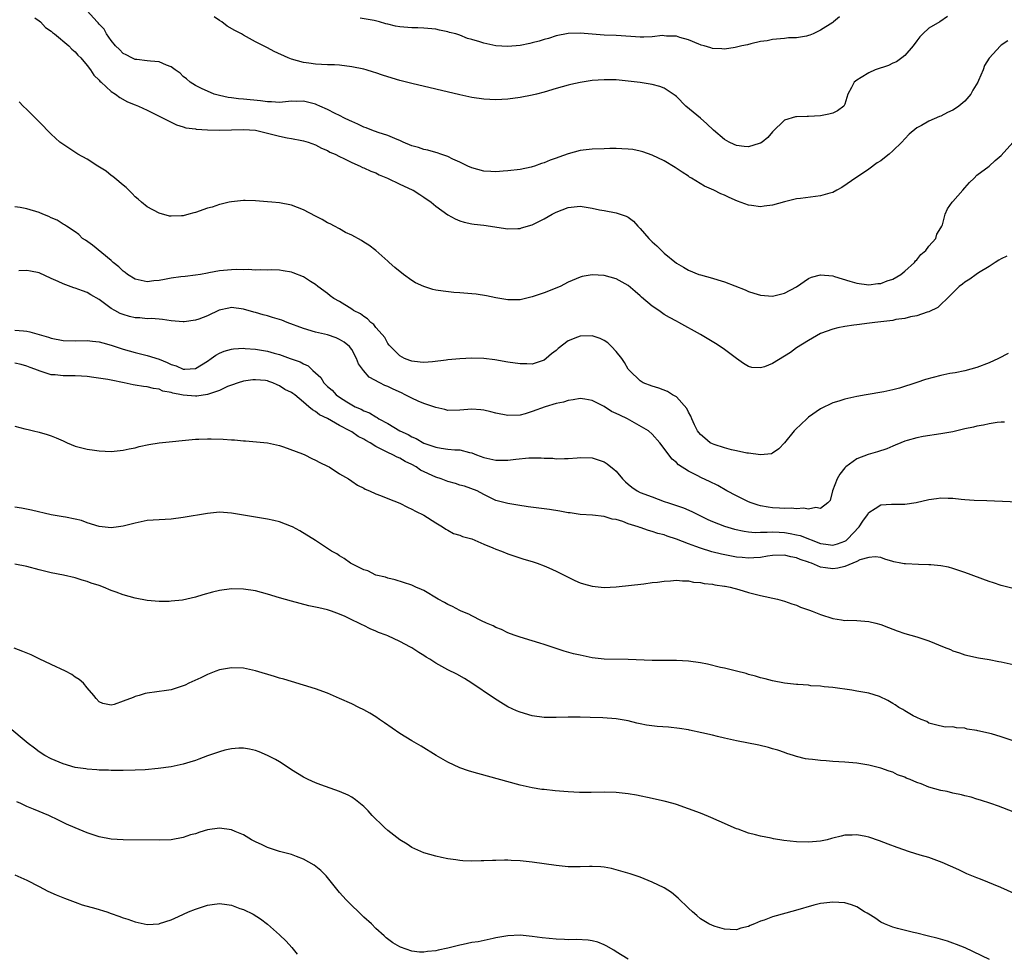
# Model space of a CAD drawing. Units: inches. Extents: x 2604000 to 2607000, y 1491000 to 1494000.
# Drawn here: x 2606324 to 2606488, y 1491310 to 1491465 of the extents above; entities that cross this region are included whole.
import ezdxf

# ---------------------------------------------------------------- set-up
doc = ezdxf.new("R2010")
doc.units = ezdxf.units.IN
doc.header["$MEASUREMENT"] = 0
doc.layers.add('LD26041491_10ft', color=101, linetype='Continuous')

msp = doc.modelspace()

# ---------------------------------------------------------------- linework, layer by layer
at = {"layer": 'LD26041491_10ft'}
for points, elevation in [([(2606488.13, 1491461.87), (2606487, 1491461.1), (2606486.89, 1491461), (2606485.03, 1491458.97), (2606484.25, 1491457.75), (2606484.01, 1491457), (2606483.25, 1491455.25), (2606483.12, 1491455), (2606482.33, 1491453.67), (2606481.99, 1491453), (2606481, 1491451.83), (2606479.99, 1491451), (2606479.41, 1491450.59), (2606479, 1491450.32), (2606478.07, 1491449.93), (2606477, 1491449.34), (2606476.74, 1491449.26), (2606475, 1491448.48), (2606473.79, 1491447.79), (2606473, 1491447.39), (2606471.7, 1491446.3), (2606471, 1491445.57), (2606470.5, 1491445), (2606469, 1491443.53), (2606468.39, 1491443), (2606467.6, 1491442.4), (2606467, 1491441.9), (2606466.42, 1491441.58), (2606465, 1491440.51), (2606463.46, 1491439.46), (2606463, 1491439.16), (2606460.54, 1491437.46), (2606459.7, 1491437), (2606459, 1491436.65), (2606458.53, 1491436.53), (2606457, 1491436.07), (2606453.63, 1491435.63), (2606453, 1491435.56), (2606451, 1491435.08), (2606449, 1491434.52), (2606447.63, 1491434.37), (2606447, 1491434.25), (2606445.52, 1491434.48), (2606445, 1491434.5), (2606443.19, 1491435.19), (2606441.79, 1491435.79), (2606441, 1491436.17), (2606440.42, 1491436.42), (2606439.23, 1491437), (2606437.66, 1491437.66), (2606435.52, 1491439), (2606435.18, 1491439.18), (2606435, 1491439.32), (2606433.98, 1491439.98), (2606432.79, 1491440.79), (2606431, 1491441.87), (2606429, 1491442.85), (2606427.4, 1491443.4), (2606427, 1491443.52), (2606425.75, 1491443.75), (2606425, 1491443.85), (2606423.91, 1491443.91), (2606423, 1491443.93), (2606421.93, 1491443.93), (2606421, 1491443.91), (2606419, 1491443.83), (2606417, 1491443.59), (2606415, 1491443.08), (2606413.48, 1491442.52), (2606413, 1491442.36), (2606412.02, 1491441.98), (2606411, 1491441.55), (2606410.57, 1491441.43), (2606409.41, 1491441), (2606409, 1491440.87), (2606408.83, 1491440.83), (2606407, 1491440.47), (2606405, 1491440.22), (2606404.17, 1491440.17), (2606403, 1491440.06), (2606402.12, 1491440.12), (2606401, 1491440.16), (2606399, 1491440.7), (2606398.34, 1491441), (2606397, 1491441.67), (2606395.82, 1491442.18), (2606395, 1491442.59), (2606393.82, 1491443), (2606393.23, 1491443.23), (2606393, 1491443.28), (2606391.67, 1491443.67), (2606391, 1491443.8), (2606390.1, 1491444.09), (2606389, 1491444.4), (2606387.59, 1491445), (2606387, 1491445.27), (2606386.57, 1491445.43), (2606385, 1491446.11), (2606383.38, 1491446.62), (2606382.34, 1491447), (2606381.39, 1491447.39), (2606381, 1491447.51), (2606380.01, 1491448.01), (2606379, 1491448.41), (2606378.62, 1491448.62), (2606377.8, 1491449), (2606377, 1491449.41), (2606376.24, 1491449.76), (2606375, 1491450.41), (2606373.68, 1491451), (2606373.23, 1491451.23), (2606373, 1491451.3), (2606371, 1491451.81), (2606369.78, 1491451.78), (2606369, 1491451.79), (2606367, 1491451.6), (2606365.69, 1491451.69), (2606365, 1491451.7), (2606363.86, 1491451.86), (2606361, 1491452.13), (2606360.19, 1491452.19), (2606359, 1491452.35), (2606358.44, 1491452.44), (2606357, 1491452.75), (2606356.13, 1491453), (2606355, 1491453.47), (2606354.12, 1491453.88), (2606353, 1491454.44), (2606352.12, 1491455), (2606351.55, 1491455.55), (2606351, 1491455.94), (2606350.46, 1491456.46), (2606349.65, 1491457), (2606349, 1491457.51), (2606348.21, 1491457.79), (2606347, 1491458.33), (2606345.55, 1491458.45), (2606345, 1491458.53), (2606343.28, 1491458.72), (2606343, 1491458.76), (2606342.42, 1491459), (2606341.51, 1491459.51), (2606341, 1491459.76), (2606340.4, 1491460.4), (2606339.74, 1491461), (2606339, 1491461.92), (2606338.23, 1491463), (2606337.81, 1491463.81), (2606337, 1491464.64), (2606336.85, 1491464.85), (2606336.68, 1491465), (2606335, 1491466.81)], 9560), ([(2606326.32, 1491465.68), (2606327, 1491465.18), (2606327.24, 1491465), (2606328.09, 1491464.09), (2606329, 1491463.48), (2606329.24, 1491463.24), (2606329.57, 1491463), (2606331.95, 1491461), (2606332.44, 1491460.44), (2606333, 1491460.03), (2606333.46, 1491459.46), (2606333.93, 1491459), (2606335, 1491457.73), (2606335.58, 1491457), (2606336.11, 1491456.11), (2606337, 1491455.33), (2606337.14, 1491455.14), (2606337.33, 1491455), (2606339, 1491453.44), (2606339.72, 1491453), (2606340.43, 1491452.43), (2606341.73, 1491451.73), (2606343, 1491451.2), (2606343.54, 1491451), (2606345, 1491450.3), (2606347, 1491449.3), (2606347.64, 1491449), (2606348.52, 1491448.52), (2606349.87, 1491447.87), (2606351, 1491447.57), (2606351.4, 1491447.4), (2606353, 1491447.21), (2606353.15, 1491447.15), (2606355.02, 1491447.02), (2606357, 1491446.97), (2606361, 1491447.1), (2606363, 1491446.97), (2606367, 1491445.99), (2606368.27, 1491445.73), (2606369, 1491445.62), (2606370.72, 1491445.28), (2606371, 1491445.24), (2606371.78, 1491445), (2606373, 1491444.53), (2606373.97, 1491443.97), (2606375, 1491443.59), (2606375.35, 1491443.35), (2606376.23, 1491443), (2606377, 1491442.61), (2606377.7, 1491442.3), (2606379, 1491441.6), (2606380.43, 1491441), (2606380.81, 1491440.81), (2606381, 1491440.75), (2606382.17, 1491440.17), (2606383, 1491439.87), (2606383.57, 1491439.57), (2606384.96, 1491439), (2606387, 1491438.02), (2606389.07, 1491437.07), (2606389.2, 1491437), (2606390.31, 1491436.31), (2606391, 1491435.86), (2606392.23, 1491435), (2606393, 1491434.34), (2606395, 1491432.92), (2606396.23, 1491432.23), (2606397, 1491431.91), (2606397.7, 1491431.7), (2606399, 1491431.44), (2606399.38, 1491431.38), (2606401, 1491431.18), (2606405, 1491430.59), (2606406.62, 1491430.62), (2606407, 1491430.64), (2606407.27, 1491430.74), (2606409, 1491431.25), (2606411, 1491432.25), (2606412.33, 1491433), (2606413, 1491433.36), (2606415, 1491434.15), (2606417, 1491434.33), (2606419, 1491434), (2606420.23, 1491433.77), (2606421, 1491433.61), (2606423, 1491433.27), (2606424.68, 1491432.68), (2606425, 1491432.52), (2606425.87, 1491431.87), (2606426.62, 1491431), (2606427, 1491430.63), (2606428.42, 1491429), (2606428.7, 1491428.7), (2606429, 1491428.41), (2606429.78, 1491427.78), (2606431, 1491426.56), (2606433, 1491424.88), (2606434.19, 1491424.19), (2606435, 1491423.69), (2606436.74, 1491423), (2606437, 1491422.92), (2606439, 1491422.39), (2606439.91, 1491422.09), (2606441, 1491421.76), (2606444.42, 1491420.42), (2606445, 1491420.16), (2606445.9, 1491419.9), (2606447, 1491419.54), (2606449, 1491419.4), (2606451, 1491419.91), (2606453, 1491420.96), (2606455, 1491422.34), (2606455.45, 1491422.55), (2606457, 1491422.96), (2606459, 1491422.75), (2606459.33, 1491422.67), (2606461.87, 1491421.87), (2606463, 1491421.55), (2606465, 1491421.27), (2606466.53, 1491421.47), (2606467, 1491421.51), (2606468.09, 1491421.91), (2606469, 1491422.22), (2606470.32, 1491423), (2606471, 1491423.53), (2606472.61, 1491425), (2606472.76, 1491425.24), (2606473, 1491425.45), (2606473.68, 1491426.32), (2606474.52, 1491427), (2606475, 1491427.69), (2606476.15, 1491429), (2606476.33, 1491429.67), (2606477, 1491430.73), (2606477.16, 1491431), (2606477.27, 1491431.27), (2606477.7, 1491433), (2606478.08, 1491433.92), (2606478.85, 1491435), (2606479, 1491435.15), (2606480.63, 1491437), (2606481, 1491437.38), (2606481.73, 1491438.27), (2606482.51, 1491439), (2606483, 1491439.48), (2606485, 1491441.01), (2606486.03, 1491441.97), (2606487, 1491442.77), (2606489.97, 1491446.03)], 9550), ([(2606478.08, 1491465.92), (2606476.83, 1491465), (2606475, 1491463.94), (2606473.98, 1491463), (2606473.5, 1491462.5), (2606473, 1491461.86), (2606472.4, 1491461), (2606471, 1491459.43), (2606470.48, 1491459), (2606469.63, 1491458.36), (2606469, 1491458.11), (2606468.26, 1491457.74), (2606466.08, 1491457), (2606465, 1491456.5), (2606463.74, 1491455.74), (2606463, 1491455.32), (2606462.55, 1491455), (2606462.11, 1491454.11), (2606461.51, 1491453), (2606461, 1491451.32), (2606460.86, 1491451), (2606459.81, 1491450.19), (2606459, 1491449.84), (2606458.37, 1491449.63), (2606457, 1491449.37), (2606455, 1491449.26), (2606454.73, 1491449.27), (2606453, 1491449.22), (2606452.8, 1491449.2), (2606451, 1491448.67), (2606449, 1491446.74), (2606448.23, 1491445.77), (2606447.29, 1491445), (2606447, 1491444.81), (2606446.77, 1491444.77), (2606445, 1491444.21), (2606444.3, 1491444.3), (2606443, 1491444.43), (2606442.59, 1491444.59), (2606441.79, 1491445), (2606441, 1491445.45), (2606439.18, 1491447), (2606438.06, 1491448.06), (2606437, 1491449.01), (2606434.55, 1491451), (2606433, 1491452.6), (2606432.78, 1491452.78), (2606431, 1491453.99), (2606430.24, 1491454.24), (2606429, 1491454.58), (2606427, 1491454.9), (2606425, 1491455.16), (2606423, 1491455.35), (2606421, 1491455.38), (2606419, 1491455.23), (2606417, 1491454.9), (2606415.44, 1491454.56), (2606415, 1491454.45), (2606413, 1491453.9), (2606411, 1491453.32), (2606409.76, 1491453), (2606409, 1491452.81), (2606407, 1491452.42), (2606405, 1491452.15), (2606403, 1491452.04), (2606401, 1491452.14), (2606399, 1491452.44), (2606397, 1491452.86), (2606393, 1491453.82), (2606389, 1491454.73), (2606387, 1491455.24), (2606385, 1491455.85), (2606384.15, 1491456.15), (2606383, 1491456.5), (2606382.63, 1491456.63), (2606381.41, 1491457), (2606381, 1491457.11), (2606379, 1491457.53), (2606377, 1491457.79), (2606376.16, 1491457.84), (2606375, 1491457.88), (2606373, 1491457.96), (2606371.89, 1491458.11), (2606371, 1491458.25), (2606369, 1491458.79), (2606368.45, 1491459), (2606366.09, 1491460.09), (2606365, 1491460.66), (2606364.77, 1491460.77), (2606364.35, 1491461), (2606363, 1491461.67), (2606361, 1491462.79), (2606360.68, 1491463), (2606359.57, 1491463.57), (2606358.29, 1491464.28), (2606357.41, 1491465), (2606357, 1491465.24), (2606356.14, 1491465.86)], 9570), ([(2606460.16, 1491465.84), (2606459.16, 1491465), (2606459, 1491464.88), (2606457, 1491463.61), (2606455.73, 1491463), (2606455.19, 1491462.81), (2606455, 1491462.73), (2606454.62, 1491462.62), (2606453, 1491462.37), (2606451.63, 1491462.37), (2606451, 1491462.24), (2606449, 1491462.09), (2606448.13, 1491461.87), (2606447, 1491461.73), (2606445.37, 1491461.37), (2606444.81, 1491461.19), (2606443.91, 1491461), (2606443, 1491460.78), (2606442.76, 1491460.76), (2606441, 1491460.44), (2606440.54, 1491460.54), (2606439, 1491460.56), (2606438.71, 1491460.71), (2606437.61, 1491461), (2606437.15, 1491461.15), (2606437, 1491461.17), (2606436.73, 1491461.27), (2606435, 1491462.03), (2606433.58, 1491462.42), (2606433, 1491462.64), (2606431.37, 1491462.63), (2606431, 1491462.7), (2606430.72, 1491462.72), (2606429, 1491462.51), (2606427.57, 1491462.43), (2606427, 1491462.45), (2606425.45, 1491462.55), (2606423, 1491462.72), (2606421, 1491462.81), (2606417, 1491463.14), (2606415, 1491463.09), (2606413, 1491462.69), (2606411.74, 1491462.26), (2606411, 1491462.08), (2606410.2, 1491461.8), (2606409, 1491461.5), (2606408.61, 1491461.39), (2606407, 1491461.09), (2606405, 1491460.9), (2606403, 1491461.02), (2606401, 1491461.44), (2606400.31, 1491461.69), (2606399, 1491462.07), (2606398.24, 1491462.24), (2606397, 1491462.79), (2606396.34, 1491463), (2606395.26, 1491463.26), (2606395, 1491463.37), (2606393.6, 1491463.6), (2606393, 1491463.78), (2606391, 1491463.95), (2606390, 1491464), (2606389, 1491463.99), (2606387, 1491464.17), (2606386.27, 1491464.27), (2606385, 1491464.62), (2606384.66, 1491464.66), (2606383.65, 1491465), (2606382.75, 1491465.25), (2606380.39, 1491465.61)], 9580), ([(2606487.95, 1491426.05), (2606487, 1491425.59), (2606486.65, 1491425.35), (2606486, 1491425), (2606485, 1491424.34), (2606483.26, 1491423.26), (2606482.87, 1491423), (2606481.79, 1491422.21), (2606481, 1491421.71), (2606480.61, 1491421.39), (2606480.06, 1491421), (2606478.04, 1491419), (2606477, 1491417.99), (2606476.48, 1491417.52), (2606475, 1491416.78), (2606474.71, 1491416.71), (2606473, 1491416.12), (2606471.96, 1491415.96), (2606471, 1491415.67), (2606469.48, 1491415.48), (2606469, 1491415.36), (2606465.99, 1491415), (2606465.13, 1491414.87), (2606463, 1491414.61), (2606462.54, 1491414.54), (2606461, 1491414.36), (2606459.86, 1491414.14), (2606459, 1491413.92), (2606457, 1491413.15), (2606455, 1491412.04), (2606453, 1491410.79), (2606451.97, 1491410.03), (2606451, 1491409.38), (2606449, 1491408.16), (2606447.65, 1491407.65), (2606447, 1491407.47), (2606445.54, 1491407.54), (2606445, 1491407.69), (2606444.18, 1491408.18), (2606443, 1491409.01), (2606441, 1491410.5), (2606440.3, 1491411), (2606439.5, 1491411.5), (2606437, 1491413), (2606433.43, 1491415), (2606433, 1491415.22), (2606431.85, 1491415.85), (2606431, 1491416.35), (2606430.06, 1491417), (2606429, 1491417.7), (2606427.21, 1491419.21), (2606427, 1491419.42), (2606426.16, 1491420.16), (2606425, 1491421.16), (2606423, 1491422.29), (2606421, 1491422.84), (2606419, 1491422.94), (2606417.36, 1491422.64), (2606417, 1491422.55), (2606415, 1491421.69), (2606413.69, 1491421), (2606411, 1491419.94), (2606409, 1491419.25), (2606407, 1491418.8), (2606405, 1491418.79), (2606403, 1491419.12), (2606401.44, 1491419.44), (2606399.7, 1491419.7), (2606399, 1491419.78), (2606397, 1491419.95), (2606396.01, 1491420.01), (2606394.19, 1491420.19), (2606393, 1491420.39), (2606392.49, 1491420.49), (2606390.98, 1491420.98), (2606389.63, 1491421.63), (2606389, 1491422), (2606387.63, 1491423), (2606386.17, 1491424.17), (2606385.22, 1491425), (2606385, 1491425.22), (2606383, 1491426.96), (2606381.86, 1491427.86), (2606381, 1491428.39), (2606380.65, 1491428.65), (2606379, 1491429.52), (2606378, 1491430), (2606377, 1491430.56), (2606376.16, 1491431), (2606375.43, 1491431.43), (2606375, 1491431.6), (2606374.12, 1491432.12), (2606373, 1491432.68), (2606371, 1491433.77), (2606369, 1491434.52), (2606367, 1491434.88), (2606365.7, 1491435), (2606365, 1491435.08), (2606363, 1491435.25), (2606361.29, 1491435.29), (2606361, 1491435.31), (2606359, 1491435.1), (2606358.64, 1491435), (2606357.31, 1491434.69), (2606357, 1491434.63), (2606355.79, 1491434.21), (2606355, 1491434.01), (2606353, 1491433.31), (2606352.74, 1491433.26), (2606351.92, 1491433), (2606351, 1491432.75), (2606350.72, 1491432.72), (2606349, 1491432.67), (2606348.71, 1491432.71), (2606347, 1491433.18), (2606345, 1491434.25), (2606344.07, 1491435), (2606343.51, 1491435.51), (2606343, 1491435.93), (2606342.48, 1491436.48), (2606341.93, 1491437), (2606341.48, 1491437.48), (2606341, 1491437.85), (2606339.6, 1491439), (2606339.29, 1491439.29), (2606339, 1491439.47), (2606338.16, 1491440.16), (2606336.79, 1491441), (2606335, 1491442.16), (2606333.48, 1491443), (2606330.78, 1491444.78), (2606330.48, 1491445), (2606329, 1491446.34), (2606328.33, 1491447), (2606327.7, 1491447.7), (2606327, 1491448.4), (2606326.71, 1491448.72), (2606325, 1491450.41), (2606324.37, 1491451), (2606323.69, 1491451.69)], 9540), ([(2606488.16, 1491409.84), (2606486.59, 1491409), (2606485, 1491408.3), (2606483, 1491407.54), (2606481, 1491406.96), (2606479.35, 1491406.65), (2606478.51, 1491406.51), (2606477, 1491406.21), (2606474.45, 1491405.55), (2606473, 1491405.02), (2606470.09, 1491404.09), (2606469, 1491403.83), (2606467.5, 1491403.5), (2606464.56, 1491403), (2606463, 1491402.72), (2606461, 1491402.27), (2606460.05, 1491401.95), (2606459, 1491401.64), (2606457, 1491400.66), (2606455, 1491399.25), (2606454.72, 1491399), (2606452.79, 1491397.21), (2606452.61, 1491397), (2606451, 1491395.01), (2606450.03, 1491393.97), (2606449, 1491393.26), (2606448.81, 1491393.19), (2606447, 1491392.99), (2606445, 1491393.28), (2606444.71, 1491393.29), (2606443, 1491393.69), (2606442.19, 1491393.81), (2606441, 1491394.16), (2606439.31, 1491394.69), (2606439, 1491394.81), (2606438.65, 1491395), (2606437.76, 1491395.76), (2606437, 1491396.37), (2606436.72, 1491396.72), (2606436.52, 1491397), (2606436.03, 1491397.97), (2606435.55, 1491399), (2606435.42, 1491399.42), (2606435, 1491400.1), (2606434.72, 1491400.72), (2606433, 1491402.65), (2606432.35, 1491403), (2606431.52, 1491403.52), (2606430.08, 1491404.08), (2606429, 1491404.42), (2606427.49, 1491405), (2606427, 1491405.28), (2606425.2, 1491407), (2606425, 1491407.27), (2606424.35, 1491408.35), (2606423.92, 1491409), (2606423, 1491410.2), (2606422.23, 1491411), (2606421.6, 1491411.6), (2606421, 1491412), (2606420.34, 1491412.34), (2606419, 1491412.79), (2606417, 1491412.76), (2606416.55, 1491412.55), (2606415, 1491411.93), (2606413.32, 1491410.68), (2606413, 1491410.37), (2606412.22, 1491409.78), (2606411.37, 1491409), (2606411, 1491408.74), (2606409, 1491408.1), (2606408.14, 1491408.14), (2606407, 1491408.12), (2606405, 1491408.42), (2606402.8, 1491408.8), (2606401, 1491409.01), (2606399, 1491409.07), (2606397, 1491408.96), (2606395, 1491408.78), (2606394.73, 1491408.73), (2606392.45, 1491408.45), (2606391, 1491408.33), (2606390.41, 1491408.41), (2606389, 1491408.55), (2606388.7, 1491408.7), (2606387.78, 1491409), (2606387, 1491409.47), (2606385.44, 1491411), (2606385.24, 1491411.24), (2606385, 1491411.5), (2606384.49, 1491412.49), (2606384.06, 1491413), (2606383, 1491414.18), (2606382.67, 1491414.67), (2606382.19, 1491415), (2606381.62, 1491415.62), (2606381, 1491415.99), (2606380.46, 1491416.45), (2606379.3, 1491417), (2606379, 1491417.21), (2606377, 1491418.48), (2606376.06, 1491419), (2606375.45, 1491419.45), (2606375, 1491419.83), (2606373.38, 1491421), (2606373, 1491421.32), (2606372.16, 1491421.84), (2606371, 1491422.6), (2606369.28, 1491423.28), (2606369, 1491423.35), (2606367.62, 1491423.62), (2606367, 1491423.69), (2606365.74, 1491423.74), (2606365, 1491423.72), (2606363.76, 1491423.76), (2606363, 1491423.7), (2606361.8, 1491423.81), (2606361, 1491423.76), (2606359.81, 1491423.81), (2606359, 1491423.77), (2606357, 1491423.59), (2606355.24, 1491423.24), (2606355, 1491423.21), (2606353.87, 1491423), (2606353, 1491422.86), (2606351.33, 1491422.67), (2606350.61, 1491422.61), (2606349, 1491422.37), (2606347.86, 1491422.14), (2606347, 1491421.99), (2606346.09, 1491421.91), (2606345, 1491421.77), (2606343, 1491422.2), (2606341.71, 1491423), (2606341.33, 1491423.33), (2606341, 1491423.52), (2606340.27, 1491424.27), (2606339.35, 1491425), (2606339, 1491425.34), (2606335.87, 1491427.87), (2606334.71, 1491428.71), (2606334.25, 1491429), (2606333.62, 1491429.62), (2606333, 1491430.06), (2606331.59, 1491431), (2606331.25, 1491431.25), (2606331, 1491431.38), (2606330.02, 1491432.02), (2606329, 1491432.42), (2606328.62, 1491432.62), (2606327.63, 1491433), (2606327, 1491433.28), (2606325, 1491433.93), (2606323.86, 1491434.14), (2606323, 1491434.23)], 9530), ([(2606487.58, 1491398.42), (2606487, 1491398.41), (2606486.36, 1491398.36), (2606485, 1491398.14), (2606484.08, 1491397.92), (2606483, 1491397.76), (2606482.4, 1491397.6), (2606481, 1491397.31), (2606479, 1491396.85), (2606477, 1491396.48), (2606474.04, 1491396.04), (2606473, 1491395.85), (2606471.4, 1491395.4), (2606471, 1491395.27), (2606470.35, 1491395), (2606469.42, 1491394.58), (2606469, 1491394.45), (2606467.99, 1491394.01), (2606466.48, 1491393.52), (2606464.93, 1491393.07), (2606463, 1491392.33), (2606461.18, 1491391), (2606461, 1491390.82), (2606460.2, 1491389.8), (2606459.75, 1491389), (2606458.97, 1491387), (2606458.59, 1491385.41), (2606458.19, 1491385), (2606457, 1491384.05), (2606456.22, 1491384.22), (2606455, 1491383.96), (2606454.13, 1491384.13), (2606453, 1491384.01), (2606452.12, 1491384.12), (2606451, 1491384.05), (2606450.13, 1491384.13), (2606449, 1491384.18), (2606448.28, 1491384.28), (2606447, 1491384.52), (2606446.62, 1491384.62), (2606445.46, 1491385), (2606445, 1491385.2), (2606443, 1491386.18), (2606441.41, 1491387), (2606439.88, 1491387.88), (2606438.54, 1491388.54), (2606437.17, 1491389.17), (2606436.45, 1491389.55), (2606435, 1491390.27), (2606433.34, 1491391.34), (2606433, 1491391.73), (2606432.29, 1491392.29), (2606431.76, 1491393), (2606431, 1491394.07), (2606430.26, 1491395), (2606429, 1491396.45), (2606428.37, 1491397), (2606424.87, 1491399), (2606423.58, 1491399.58), (2606423, 1491399.89), (2606422.23, 1491400.23), (2606421, 1491401.02), (2606419, 1491402.01), (2606417.77, 1491402.23), (2606417, 1491402.36), (2606415.86, 1491402.14), (2606415, 1491402.04), (2606414.22, 1491401.78), (2606413, 1491401.51), (2606411.2, 1491401), (2606409, 1491400.18), (2606407.83, 1491399.83), (2606407, 1491399.6), (2606405, 1491399.52), (2606403, 1491399.91), (2606402.14, 1491400.14), (2606401, 1491400.4), (2606400.46, 1491400.46), (2606399, 1491400.57), (2606397, 1491400.41), (2606395, 1491400.38), (2606394.52, 1491400.52), (2606393, 1491400.86), (2606392.67, 1491401), (2606391, 1491401.56), (2606390.06, 1491401.94), (2606389, 1491402.4), (2606387.92, 1491403), (2606387.3, 1491403.3), (2606385.9, 1491403.9), (2606385, 1491404.35), (2606384.52, 1491404.52), (2606383.66, 1491405), (2606381.92, 1491405.92), (2606380.96, 1491407), (2606380.13, 1491408.13), (2606379.8, 1491409), (2606379, 1491410.51), (2606378.65, 1491411), (2606377.74, 1491411.74), (2606377, 1491412.19), (2606376.44, 1491412.44), (2606375, 1491412.94), (2606373, 1491413.4), (2606371, 1491414.01), (2606368.29, 1491415), (2606367.37, 1491415.38), (2606365.85, 1491415.85), (2606365, 1491416.1), (2606364.27, 1491416.27), (2606363, 1491416.67), (2606362.72, 1491416.72), (2606361, 1491417.25), (2606359, 1491417.48), (2606358.59, 1491417.41), (2606356.96, 1491417.04), (2606355, 1491416.13), (2606353.58, 1491415.58), (2606353, 1491415.37), (2606351.13, 1491415.13), (2606351, 1491415.12), (2606349, 1491415.3), (2606347.52, 1491415.52), (2606347, 1491415.54), (2606345.66, 1491415.66), (2606345, 1491415.64), (2606343.76, 1491415.76), (2606343, 1491415.8), (2606342.03, 1491416.03), (2606341, 1491416.31), (2606340.51, 1491416.51), (2606339.6, 1491417), (2606339, 1491417.35), (2606337, 1491418.81), (2606335.63, 1491419.63), (2606335, 1491419.98), (2606334.25, 1491420.25), (2606333, 1491420.72), (2606332.78, 1491420.78), (2606331, 1491421.42), (2606330.18, 1491421.82), (2606329, 1491422.34), (2606327, 1491423.26), (2606325.56, 1491423.56), (2606325, 1491423.65), (2606323.62, 1491423.62)], 9520), ([(2606323, 1491413.71), (2606324.4, 1491413.6), (2606325, 1491413.56), (2606325.47, 1491413.47), (2606327.02, 1491413), (2606328.57, 1491412.57), (2606329, 1491412.42), (2606331, 1491412.01), (2606333, 1491411.94), (2606335, 1491412), (2606335.89, 1491411.89), (2606337, 1491411.8), (2606337.61, 1491411.61), (2606339, 1491411.24), (2606339.66, 1491411), (2606341, 1491410.56), (2606343, 1491410), (2606344.32, 1491409.68), (2606345, 1491409.53), (2606347, 1491408.89), (2606348.34, 1491408.34), (2606349, 1491408.02), (2606349.79, 1491407.79), (2606351, 1491407.22), (2606351.25, 1491407.25), (2606353, 1491407.35), (2606355, 1491408.58), (2606355.65, 1491409), (2606356.4, 1491409.6), (2606357, 1491409.93), (2606357.77, 1491410.23), (2606359, 1491410.59), (2606359.37, 1491410.63), (2606361, 1491410.71), (2606361.3, 1491410.7), (2606363, 1491410.56), (2606365, 1491410.25), (2606366.1, 1491409.9), (2606367, 1491409.7), (2606368.79, 1491409), (2606370.45, 1491408.45), (2606371, 1491408.12), (2606371.78, 1491407.78), (2606372.52, 1491407), (2606373, 1491406.62), (2606373.87, 1491405.87), (2606374.39, 1491405), (2606375, 1491404.39), (2606375.76, 1491403.76), (2606376.44, 1491403), (2606377, 1491402.58), (2606378.2, 1491401.8), (2606379, 1491401.31), (2606379.57, 1491401), (2606380.57, 1491400.57), (2606381, 1491400.32), (2606381.98, 1491399.98), (2606383, 1491399.31), (2606383.22, 1491399.22), (2606383.54, 1491399), (2606385, 1491398.22), (2606387, 1491397), (2606388.37, 1491396.37), (2606389, 1491396), (2606389.71, 1491395.71), (2606391, 1491394.96), (2606393, 1491394.26), (2606393.91, 1491394.09), (2606395, 1491393.95), (2606396.18, 1491393.82), (2606397, 1491393.81), (2606398.62, 1491393.38), (2606399, 1491393.31), (2606399.75, 1491393), (2606401, 1491392.55), (2606403, 1491392.09), (2606405, 1491392.11), (2606406.28, 1491392.28), (2606408.49, 1491392.49), (2606410.51, 1491392.51), (2606411, 1491392.46), (2606412.43, 1491392.43), (2606413, 1491392.35), (2606414.41, 1491392.41), (2606415, 1491392.37), (2606416.52, 1491392.52), (2606417, 1491392.54), (2606419, 1491392.49), (2606421, 1491391.82), (2606421.5, 1491391.5), (2606422.11, 1491391), (2606422.62, 1491390.62), (2606423, 1491390.28), (2606424.06, 1491389), (2606424.53, 1491388.53), (2606425, 1491388.1), (2606425.6, 1491387.6), (2606426.49, 1491387), (2606427, 1491386.75), (2606429, 1491386), (2606431, 1491385.24), (2606431.67, 1491385), (2606434.18, 1491384.18), (2606435.59, 1491383.59), (2606438.26, 1491382.26), (2606439, 1491381.93), (2606441, 1491381.14), (2606442.65, 1491380.65), (2606444.28, 1491380.28), (2606445, 1491380.19), (2606446.09, 1491380.09), (2606447, 1491380.13), (2606448.12, 1491380.12), (2606449, 1491380.2), (2606450.12, 1491380.12), (2606451, 1491380.09), (2606451.93, 1491379.93), (2606453, 1491379.7), (2606453.57, 1491379.57), (2606457, 1491378.28), (2606457.87, 1491378.13), (2606459, 1491377.97), (2606459.81, 1491378.19), (2606461, 1491378.64), (2606461.24, 1491378.76), (2606461.49, 1491379), (2606463.41, 1491381), (2606464.01, 1491381.99), (2606464.77, 1491383), (2606465, 1491383.43), (2606466.08, 1491384.08), (2606467, 1491384.7), (2606468.78, 1491384.78), (2606470.79, 1491384.79), (2606471, 1491384.78), (2606472.91, 1491385.09), (2606475, 1491385.59), (2606476.28, 1491385.72), (2606477, 1491385.83), (2606478.23, 1491385.77), (2606479, 1491385.77), (2606480.37, 1491385.63), (2606481, 1491385.59), (2606482.52, 1491385.48), (2606484.62, 1491385.38), (2606495, 1491384.98)], 9510), ([(2606489, 1491370.79), (2606487, 1491371.29), (2606485.73, 1491371.73), (2606485, 1491371.96), (2606481, 1491373.44), (2606479, 1491374.1), (2606478.29, 1491374.29), (2606477, 1491374.56), (2606475.31, 1491374.69), (2606475, 1491374.73), (2606473.25, 1491374.75), (2606471.12, 1491374.88), (2606470.88, 1491374.88), (2606470.35, 1491375), (2606469.19, 1491375.19), (2606469, 1491375.26), (2606467.66, 1491375.66), (2606467, 1491375.9), (2606466.06, 1491376.06), (2606465, 1491375.92), (2606463.54, 1491375.54), (2606463, 1491375.25), (2606461, 1491374.44), (2606459.87, 1491374.13), (2606459, 1491374.03), (2606457.78, 1491374.22), (2606457, 1491374.3), (2606455.48, 1491375), (2606455.11, 1491375.11), (2606455, 1491375.17), (2606453.61, 1491375.61), (2606453, 1491375.89), (2606452.06, 1491376.06), (2606451, 1491376.3), (2606449, 1491376.26), (2606448.15, 1491376.15), (2606447, 1491375.93), (2606445.89, 1491375.89), (2606445, 1491375.79), (2606443.93, 1491375.93), (2606443, 1491376), (2606440.5, 1491376.5), (2606438.89, 1491376.89), (2606437, 1491377.46), (2606436.23, 1491377.77), (2606435, 1491378.2), (2606433.03, 1491378.97), (2606431.48, 1491379.48), (2606431, 1491379.67), (2606429.93, 1491379.93), (2606429, 1491380.27), (2606428.39, 1491380.39), (2606427, 1491380.89), (2606426.91, 1491380.91), (2606426.67, 1491381), (2606425, 1491381.53), (2606424.09, 1491381.91), (2606423, 1491382.22), (2606422.3, 1491382.3), (2606421, 1491382.77), (2606419.06, 1491382.94), (2606417, 1491383.05), (2606415.33, 1491383.33), (2606415, 1491383.35), (2606413.62, 1491383.62), (2606411.88, 1491383.88), (2606408.35, 1491384.35), (2606406.62, 1491384.62), (2606405, 1491384.89), (2606403, 1491385.43), (2606401, 1491386.4), (2606399.88, 1491387), (2606397.77, 1491387.77), (2606397, 1491387.97), (2606396.25, 1491388.25), (2606395, 1491388.56), (2606393.86, 1491389), (2606393, 1491389.29), (2606390.47, 1491390.47), (2606389.7, 1491391), (2606389, 1491391.39), (2606387.89, 1491391.89), (2606387, 1491392.43), (2606386.59, 1491392.59), (2606385.85, 1491393), (2606385, 1491393.38), (2606384.15, 1491393.85), (2606383, 1491394.4), (2606382.05, 1491395), (2606381.36, 1491395.36), (2606381, 1491395.61), (2606380.07, 1491396.07), (2606379, 1491396.84), (2606378.89, 1491396.89), (2606378.71, 1491397), (2606377, 1491397.86), (2606375, 1491399.02), (2606373.63, 1491399.63), (2606373, 1491400.2), (2606372.46, 1491400.46), (2606371.87, 1491401), (2606371, 1491401.73), (2606369.54, 1491403), (2606369.21, 1491403.21), (2606369, 1491403.38), (2606367.89, 1491403.89), (2606367, 1491404.49), (2606366.62, 1491404.62), (2606365.89, 1491405), (2606365.2, 1491405.2), (2606365, 1491405.29), (2606364.66, 1491405.34), (2606363, 1491405.49), (2606362.55, 1491405.45), (2606361, 1491405.24), (2606360.11, 1491405), (2606359, 1491404.61), (2606358.35, 1491404.35), (2606357, 1491403.72), (2606355, 1491403.04), (2606353.22, 1491402.78), (2606353, 1491402.78), (2606351, 1491402.93), (2606350.68, 1491403), (2606349.25, 1491403.25), (2606349, 1491403.34), (2606347.61, 1491403.61), (2606347, 1491403.9), (2606346.02, 1491404.02), (2606345, 1491404.31), (2606344.36, 1491404.36), (2606343, 1491404.61), (2606342.64, 1491404.64), (2606341.18, 1491405), (2606339, 1491405.41), (2606338.47, 1491405.53), (2606336.13, 1491405.87), (2606335, 1491406.02), (2606334.09, 1491406.09), (2606333, 1491406.15), (2606331, 1491406.16), (2606329.71, 1491406.29), (2606329, 1491406.3), (2606327, 1491406.95), (2606326.9, 1491407), (2606325.51, 1491407.51), (2606325, 1491407.74), (2606324.01, 1491408.02), (2606323, 1491408.22)], 9500), ([(2606323, 1491397.78), (2606324.65, 1491397.35), (2606325.19, 1491397.19), (2606326.07, 1491397), (2606327, 1491396.77), (2606328.37, 1491396.37), (2606329, 1491396.17), (2606329.85, 1491395.85), (2606331, 1491395.31), (2606331.7, 1491395), (2606333, 1491394.46), (2606335, 1491393.93), (2606336.24, 1491393.76), (2606337, 1491393.66), (2606339, 1491393.58), (2606341, 1491393.75), (2606342.02, 1491393.98), (2606343, 1491394.18), (2606343.63, 1491394.37), (2606345.27, 1491394.73), (2606347, 1491395.02), (2606353, 1491395.6), (2606353.6, 1491395.6), (2606355, 1491395.68), (2606355.64, 1491395.64), (2606357.6, 1491395.6), (2606359, 1491395.47), (2606359.49, 1491395.49), (2606361, 1491395.31), (2606361.32, 1491395.32), (2606365, 1491395), (2606367, 1491394.54), (2606367.65, 1491394.35), (2606370.84, 1491393.16), (2606371.21, 1491393), (2606372.37, 1491392.37), (2606373, 1491392.11), (2606373.7, 1491391.7), (2606375, 1491391.12), (2606375.23, 1491391), (2606377, 1491389.86), (2606378.45, 1491389), (2606379, 1491388.63), (2606379.95, 1491387.95), (2606381, 1491387.44), (2606381.27, 1491387.27), (2606381.96, 1491387), (2606383, 1491386.51), (2606383.77, 1491386.23), (2606385, 1491385.71), (2606387, 1491384.97), (2606388.29, 1491384.29), (2606389, 1491383.99), (2606389.61, 1491383.61), (2606390.98, 1491382.98), (2606393, 1491381.67), (2606394.13, 1491381), (2606394.66, 1491380.66), (2606395, 1491380.48), (2606395.94, 1491379.94), (2606397, 1491379.64), (2606397.41, 1491379.41), (2606399, 1491379.01), (2606401, 1491378.13), (2606402.47, 1491377.53), (2606403, 1491377.29), (2606403.91, 1491377), (2606405, 1491376.51), (2606406.12, 1491376.12), (2606407.64, 1491375.64), (2606409, 1491375.28), (2606409.84, 1491375), (2606411, 1491374.56), (2606411.78, 1491374.22), (2606413, 1491373.64), (2606414.33, 1491373), (2606415, 1491372.65), (2606416.12, 1491372.12), (2606417, 1491371.73), (2606417.55, 1491371.55), (2606419, 1491371.13), (2606421, 1491370.93), (2606423, 1491371.03), (2606427.57, 1491371.57), (2606429, 1491371.76), (2606429.85, 1491371.85), (2606431, 1491372), (2606432.04, 1491372.04), (2606433, 1491372.13), (2606434.02, 1491372.02), (2606435, 1491372.03), (2606435.84, 1491371.84), (2606437, 1491371.76), (2606437.62, 1491371.62), (2606439, 1491371.48), (2606439.39, 1491371.39), (2606441, 1491371.18), (2606441.14, 1491371.14), (2606441.97, 1491371), (2606443.4, 1491370.6), (2606445, 1491370.1), (2606447, 1491369.61), (2606449.81, 1491369), (2606451, 1491368.66), (2606452.2, 1491368.2), (2606453, 1491367.98), (2606453.64, 1491367.64), (2606455, 1491367.22), (2606455.14, 1491367.14), (2606455.57, 1491367), (2606457, 1491366.42), (2606459, 1491365.79), (2606460.46, 1491365.54), (2606461, 1491365.47), (2606461.48, 1491365.48), (2606463, 1491365.44), (2606465, 1491365.29), (2606466.17, 1491365), (2606467, 1491364.77), (2606468.28, 1491364.28), (2606469, 1491363.98), (2606469.74, 1491363.74), (2606471, 1491363.28), (2606473, 1491362.73), (2606475, 1491362.09), (2606477.55, 1491361), (2606478.6, 1491360.6), (2606479, 1491360.41), (2606480.07, 1491360.07), (2606481, 1491359.74), (2606483.25, 1491359.25), (2606485, 1491358.97), (2606486.65, 1491358.65), (2606487, 1491358.59), (2606487.52, 1491358.48), (2606489, 1491358.13)], 9490), ([(2606489, 1491345.46), (2606487, 1491346.11), (2606485.42, 1491346.58), (2606483.12, 1491347.12), (2606483, 1491347.16), (2606481.39, 1491347.39), (2606481, 1491347.53), (2606479.59, 1491347.59), (2606479, 1491347.78), (2606477.73, 1491347.73), (2606476.09, 1491348.09), (2606475, 1491348.35), (2606474.66, 1491348.66), (2606473.73, 1491349), (2606473, 1491349.29), (2606472.41, 1491349.59), (2606471, 1491350.41), (2606470.67, 1491350.67), (2606470.02, 1491351), (2606469.4, 1491351.4), (2606469, 1491351.62), (2606468.17, 1491352.17), (2606466.8, 1491352.8), (2606465, 1491353.35), (2606463, 1491353.71), (2606462.16, 1491353.84), (2606459, 1491354.31), (2606457.57, 1491354.43), (2606457, 1491354.52), (2606455.39, 1491354.61), (2606455, 1491354.67), (2606453.22, 1491354.78), (2606453, 1491354.82), (2606451, 1491355.02), (2606449, 1491355.4), (2606447.75, 1491355.75), (2606447, 1491355.93), (2606446.18, 1491356.18), (2606445, 1491356.49), (2606444.61, 1491356.61), (2606443.01, 1491357), (2606441, 1491357.53), (2606440.35, 1491357.65), (2606438.19, 1491358.19), (2606437, 1491358.4), (2606435, 1491358.69), (2606433, 1491358.79), (2606431.24, 1491358.77), (2606430.79, 1491358.79), (2606429, 1491358.79), (2606425, 1491358.98), (2606421, 1491359.01), (2606419, 1491359.24), (2606417, 1491359.66), (2606415.92, 1491359.92), (2606414.36, 1491360.36), (2606412.35, 1491361), (2606411, 1491361.47), (2606410.31, 1491361.69), (2606409, 1491362.09), (2606407, 1491362.66), (2606406.02, 1491363), (2606405, 1491363.38), (2606403.93, 1491363.93), (2606403, 1491364.29), (2606402.55, 1491364.55), (2606401.44, 1491365), (2606400.59, 1491365.41), (2606399, 1491366.22), (2606398.5, 1491366.5), (2606397.23, 1491367), (2606397, 1491367.11), (2606395.76, 1491367.76), (2606395, 1491368.1), (2606394.45, 1491368.45), (2606393.4, 1491369), (2606391, 1491370.44), (2606390.62, 1491370.62), (2606389.66, 1491371), (2606389, 1491371.32), (2606386.22, 1491372.22), (2606385, 1491372.48), (2606384.64, 1491372.64), (2606383, 1491373.01), (2606381.68, 1491373.68), (2606381, 1491373.9), (2606379.24, 1491374.76), (2606378.79, 1491375), (2606377.75, 1491375.75), (2606377, 1491376.2), (2606376.53, 1491376.53), (2606375.64, 1491377), (2606375, 1491377.44), (2606373, 1491378.74), (2606370.36, 1491380.36), (2606369.18, 1491381), (2606369, 1491381.09), (2606367, 1491381.85), (2606366.08, 1491382.08), (2606365, 1491382.29), (2606363, 1491382.61), (2606359, 1491383.32), (2606357, 1491383.44), (2606355, 1491383.26), (2606351, 1491382.59), (2606349, 1491382.32), (2606345, 1491382.07), (2606343, 1491381.66), (2606341, 1491381.12), (2606340.2, 1491381), (2606339, 1491380.87), (2606337, 1491381.08), (2606335, 1491381.71), (2606334.06, 1491382.06), (2606333, 1491382.3), (2606331.39, 1491382.61), (2606331, 1491382.7), (2606329.03, 1491383.03), (2606325.77, 1491383.77), (2606324.11, 1491384.11), (2606323, 1491384.28)], 9480), ([(2606489, 1491333.61), (2606486.56, 1491334.56), (2606485.33, 1491335), (2606483.59, 1491335.59), (2606483, 1491335.72), (2606482.05, 1491336.05), (2606481, 1491336.27), (2606480.44, 1491336.44), (2606479, 1491336.76), (2606478.03, 1491337), (2606477, 1491337.2), (2606475, 1491337.72), (2606473.74, 1491338.26), (2606473, 1491338.52), (2606471.9, 1491339), (2606471.25, 1491339.25), (2606471, 1491339.41), (2606469.8, 1491339.8), (2606469, 1491340.21), (2606468.38, 1491340.38), (2606467, 1491340.87), (2606465, 1491341.37), (2606463, 1491341.7), (2606461, 1491341.89), (2606459, 1491342.01), (2606457.89, 1491342.11), (2606457, 1491342.15), (2606455.65, 1491342.35), (2606455, 1491342.39), (2606454.46, 1491342.46), (2606453, 1491342.84), (2606452.47, 1491343), (2606451.35, 1491343.35), (2606451, 1491343.49), (2606449.86, 1491343.86), (2606449, 1491344.13), (2606448.32, 1491344.32), (2606446.7, 1491344.7), (2606443, 1491345.43), (2606441, 1491345.9), (2606439.84, 1491346.16), (2606439, 1491346.37), (2606437.26, 1491346.74), (2606435.21, 1491347.21), (2606435, 1491347.24), (2606433.51, 1491347.51), (2606431.69, 1491347.69), (2606429.83, 1491347.83), (2606428.06, 1491348.06), (2606427, 1491348.29), (2606426.4, 1491348.4), (2606425, 1491348.74), (2606423, 1491349.07), (2606420.76, 1491349.24), (2606418.67, 1491349.33), (2606417, 1491349.38), (2606416.62, 1491349.38), (2606415, 1491349.36), (2606413, 1491349.29), (2606411, 1491349.3), (2606409, 1491349.59), (2606407, 1491350.19), (2606406.43, 1491350.43), (2606405, 1491351.11), (2606403.81, 1491351.81), (2606402.6, 1491352.6), (2606399, 1491355.05), (2606397.78, 1491355.78), (2606396.5, 1491356.5), (2606395, 1491357.26), (2606393, 1491358.37), (2606392, 1491359), (2606391.37, 1491359.37), (2606391, 1491359.62), (2606390.15, 1491360.15), (2606389, 1491360.88), (2606388.8, 1491361), (2606387, 1491361.93), (2606385, 1491362.88), (2606384.73, 1491363), (2606383.47, 1491363.47), (2606383, 1491363.7), (2606382.06, 1491364.06), (2606381, 1491364.6), (2606380.72, 1491364.72), (2606380.18, 1491365), (2606379, 1491365.55), (2606377.91, 1491366.09), (2606377, 1491366.5), (2606375.62, 1491367), (2606375.14, 1491367.14), (2606375, 1491367.2), (2606373.53, 1491367.53), (2606373, 1491367.68), (2606371.9, 1491367.9), (2606369, 1491368.64), (2606367, 1491369.23), (2606365, 1491369.85), (2606363, 1491370.37), (2606361, 1491370.68), (2606359, 1491370.73), (2606357, 1491370.46), (2606355.83, 1491370.17), (2606354.27, 1491369.73), (2606353, 1491369.32), (2606351.61, 1491369), (2606350.84, 1491368.84), (2606349, 1491368.64), (2606348.63, 1491368.62), (2606347, 1491368.62), (2606345, 1491368.78), (2606343, 1491369.15), (2606341, 1491369.71), (2606339.85, 1491370.15), (2606339, 1491370.45), (2606337.7, 1491371), (2606337, 1491371.26), (2606335.68, 1491371.68), (2606335, 1491371.96), (2606334.18, 1491372.18), (2606333, 1491372.56), (2606331.05, 1491373), (2606329, 1491373.4), (2606327, 1491373.88), (2606325, 1491374.41), (2606323, 1491374.8)], 9470), ([(2606489.78, 1491319.78), (2606486.98, 1491321.02), (2606483.56, 1491322.44), (2606483, 1491322.65), (2606481.33, 1491323.33), (2606481, 1491323.5), (2606479.97, 1491323.97), (2606478.62, 1491324.62), (2606477.23, 1491325.23), (2606475, 1491326.02), (2606473.55, 1491326.45), (2606471.8, 1491327), (2606469.7, 1491327.7), (2606468.24, 1491328.24), (2606466.8, 1491328.8), (2606465, 1491329.42), (2606464.5, 1491329.5), (2606463, 1491329.83), (2606462.23, 1491329.77), (2606461, 1491329.74), (2606460.39, 1491329.61), (2606459, 1491329.24), (2606458.8, 1491329.2), (2606458.11, 1491329), (2606457, 1491328.74), (2606455, 1491328.56), (2606453, 1491328.62), (2606450.85, 1491328.85), (2606449.15, 1491329.15), (2606448.76, 1491329.24), (2606447, 1491329.56), (2606446.18, 1491329.82), (2606445, 1491330.07), (2606443.28, 1491330.72), (2606443, 1491330.8), (2606440.1, 1491332.1), (2606438.71, 1491332.71), (2606437.3, 1491333.3), (2606436.38, 1491333.62), (2606435, 1491334.15), (2606433, 1491334.84), (2606432.46, 1491335), (2606431, 1491335.4), (2606429.68, 1491335.68), (2606429, 1491335.87), (2606426.38, 1491336.38), (2606425, 1491336.62), (2606423, 1491336.85), (2606421, 1491336.89), (2606418.85, 1491336.85), (2606416.87, 1491336.87), (2606415, 1491336.97), (2606412.87, 1491337.13), (2606411, 1491337.32), (2606410.63, 1491337.37), (2606409, 1491337.62), (2606407, 1491338.06), (2606399.98, 1491339.98), (2606399, 1491340.29), (2606398.44, 1491340.44), (2606396.97, 1491340.97), (2606395, 1491341.88), (2606393.06, 1491343), (2606390.54, 1491344.54), (2606389, 1491345.41), (2606387, 1491346.65), (2606384.45, 1491348.45), (2606383.65, 1491349), (2606383, 1491349.42), (2606382.01, 1491350.01), (2606381, 1491350.57), (2606380.2, 1491351), (2606379, 1491351.58), (2606377, 1491352.5), (2606375, 1491353.35), (2606373, 1491354.09), (2606371, 1491354.72), (2606369, 1491355.29), (2606367.7, 1491355.7), (2606367, 1491355.88), (2606366.15, 1491356.15), (2606363, 1491357.07), (2606361, 1491357.52), (2606359, 1491357.58), (2606357, 1491357.22), (2606356.38, 1491357), (2606355, 1491356.47), (2606353.92, 1491355.92), (2606351.89, 1491355), (2606351.29, 1491354.71), (2606351, 1491354.56), (2606349.83, 1491354.17), (2606349, 1491353.92), (2606348.21, 1491353.79), (2606345, 1491353.39), (2606344.67, 1491353.33), (2606343.67, 1491353), (2606343, 1491352.82), (2606342.66, 1491352.66), (2606341, 1491352.02), (2606339.49, 1491351.49), (2606339, 1491351.39), (2606337.64, 1491351.64), (2606337, 1491351.94), (2606336.49, 1491352.49), (2606336.1, 1491353), (2606335, 1491354.26), (2606334.4, 1491355), (2606333.66, 1491355.66), (2606333, 1491356.05), (2606332.45, 1491356.45), (2606331.39, 1491357), (2606329, 1491358.12), (2606327, 1491359.07), (2606325.72, 1491359.72), (2606324.31, 1491360.31), (2606322.84, 1491360.84)], 9460), ([(2606485.09, 1491309.09), (2606481.02, 1491311.02), (2606479.59, 1491311.59), (2606479, 1491311.81), (2606478.11, 1491312.11), (2606476.56, 1491312.56), (2606474.71, 1491313), (2606473, 1491313.43), (2606472.46, 1491313.54), (2606469.8, 1491314.2), (2606469, 1491314.44), (2606467.6, 1491315), (2606467, 1491315.29), (2606466, 1491316), (2606465, 1491316.59), (2606464.75, 1491316.75), (2606464.28, 1491317), (2606463, 1491317.81), (2606462.14, 1491318.14), (2606461, 1491318.51), (2606459, 1491318.63), (2606457.54, 1491318.46), (2606457, 1491318.36), (2606455.88, 1491318.12), (2606452.8, 1491317.2), (2606449, 1491316.15), (2606447.63, 1491315.63), (2606447, 1491315.42), (2606446.02, 1491315), (2606445.29, 1491314.71), (2606445, 1491314.55), (2606443.74, 1491314.26), (2606443, 1491314), (2606441.94, 1491314.06), (2606441, 1491314.13), (2606439.43, 1491314.57), (2606439, 1491314.71), (2606438.43, 1491315), (2606437, 1491315.83), (2606436.4, 1491316.4), (2606435.68, 1491317), (2606435, 1491317.63), (2606433.29, 1491319.29), (2606432.19, 1491320.19), (2606430.97, 1491320.97), (2606429, 1491321.95), (2606427, 1491322.74), (2606425.32, 1491323.32), (2606423, 1491324.01), (2606422.19, 1491324.19), (2606421, 1491324.42), (2606420.46, 1491324.46), (2606419, 1491324.54), (2606418.54, 1491324.54), (2606417, 1491324.48), (2606416.5, 1491324.5), (2606415, 1491324.5), (2606413, 1491324.68), (2606409, 1491325.27), (2606407, 1491325.48), (2606405.53, 1491325.53), (2606405, 1491325.58), (2606404.41, 1491325.59), (2606403, 1491325.56), (2606402.44, 1491325.56), (2606401, 1491325.47), (2606400.52, 1491325.48), (2606399, 1491325.43), (2606397.49, 1491325.49), (2606397, 1491325.54), (2606396.35, 1491325.65), (2606395, 1491325.82), (2606393.94, 1491326.06), (2606393, 1491326.24), (2606391, 1491326.83), (2606389.49, 1491327.49), (2606389, 1491327.72), (2606388.23, 1491328.23), (2606387, 1491328.98), (2606385, 1491330.54), (2606384.48, 1491331), (2606383.73, 1491331.73), (2606383, 1491332.4), (2606382.43, 1491333), (2606381.77, 1491333.77), (2606381, 1491334.5), (2606379.65, 1491335.65), (2606379, 1491336.05), (2606378.4, 1491336.4), (2606377, 1491337.03), (2606373.89, 1491338.11), (2606373, 1491338.44), (2606371.79, 1491339), (2606371, 1491339.41), (2606370, 1491340), (2606369, 1491340.64), (2606368.77, 1491340.77), (2606367, 1491341.93), (2606366.32, 1491342.32), (2606365.01, 1491343.01), (2606363.59, 1491343.59), (2606363, 1491343.81), (2606362.03, 1491344.03), (2606361, 1491344.23), (2606360.22, 1491344.22), (2606359, 1491344.13), (2606357.88, 1491343.88), (2606357, 1491343.61), (2606355, 1491342.92), (2606353.6, 1491342.4), (2606353, 1491342.19), (2606352.09, 1491341.91), (2606351, 1491341.55), (2606349, 1491341.1), (2606346.81, 1491340.81), (2606344.63, 1491340.63), (2606343, 1491340.55), (2606341, 1491340.51), (2606340.53, 1491340.53), (2606339, 1491340.53), (2606338.56, 1491340.56), (2606337, 1491340.58), (2606336.62, 1491340.62), (2606335, 1491340.71), (2606334.76, 1491340.76), (2606333, 1491341.01), (2606331, 1491341.59), (2606329, 1491342.42), (2606327.94, 1491343), (2606327, 1491343.62), (2606326.24, 1491344.24), (2606325.22, 1491345), (2606321.83, 1491347.83)], 9450), ([(2606425, 1491309.15), (2606423, 1491310.36), (2606422.61, 1491310.61), (2606421.34, 1491311.34), (2606421, 1491311.52), (2606419.95, 1491311.95), (2606419, 1491312.19), (2606418.31, 1491312.31), (2606416.39, 1491312.39), (2606415, 1491312.35), (2606414.4, 1491312.4), (2606413, 1491312.44), (2606410.69, 1491312.69), (2606409, 1491312.92), (2606407, 1491313.1), (2606405, 1491313.02), (2606403, 1491312.65), (2606402.54, 1491312.54), (2606400.03, 1491312.03), (2606399, 1491311.88), (2606397.57, 1491311.57), (2606397, 1491311.48), (2606395, 1491310.98), (2606393.38, 1491310.62), (2606393, 1491310.51), (2606391.62, 1491310.38), (2606391, 1491310.27), (2606390.28, 1491310.28), (2606389, 1491310.44), (2606387.11, 1491311.11), (2606387, 1491311.17), (2606385.83, 1491311.83), (2606384.71, 1491312.7), (2606384.43, 1491313), (2606383, 1491314.24), (2606382.29, 1491315), (2606381, 1491316.12), (2606380.13, 1491317), (2606379, 1491318.03), (2606378.09, 1491319), (2606377, 1491320.24), (2606375, 1491322.72), (2606374.75, 1491323), (2606373.89, 1491323.89), (2606372.77, 1491324.77), (2606371, 1491325.78), (2606369.8, 1491326.2), (2606369, 1491326.53), (2606367, 1491327.03), (2606365, 1491327.7), (2606364.13, 1491328.13), (2606363, 1491328.65), (2606362.36, 1491329), (2606361, 1491329.8), (2606359.62, 1491330.38), (2606359, 1491330.66), (2606357, 1491330.92), (2606355, 1491330.61), (2606353.75, 1491330.25), (2606353, 1491329.98), (2606352.22, 1491329.78), (2606351, 1491329.36), (2606349, 1491329), (2606347, 1491328.92), (2606341, 1491328.97), (2606339, 1491329.1), (2606337, 1491329.49), (2606335, 1491330.15), (2606333, 1491330.96), (2606331.59, 1491331.59), (2606330.22, 1491332.22), (2606328.65, 1491333), (2606326.06, 1491334.06), (2606325, 1491334.52), (2606323.97, 1491335), (2606323.29, 1491335.29)], 9440), ([(2606323, 1491323.14), (2606325, 1491322.26), (2606327, 1491321.19), (2606328.46, 1491320.46), (2606329.83, 1491319.83), (2606331.25, 1491319.25), (2606333, 1491318.61), (2606334.19, 1491318.19), (2606336.45, 1491317.55), (2606338.27, 1491317), (2606339, 1491316.73), (2606340.29, 1491316.29), (2606341, 1491315.98), (2606341.76, 1491315.76), (2606343, 1491315.31), (2606345, 1491314.9), (2606347, 1491315.03), (2606347.05, 1491315.05), (2606349, 1491315.66), (2606350.21, 1491316.21), (2606351.88, 1491317), (2606353, 1491317.47), (2606355, 1491318.12), (2606355.8, 1491318.2), (2606357, 1491318.36), (2606358.23, 1491318.23), (2606359, 1491318.1), (2606360.42, 1491317.58), (2606361, 1491317.39), (2606362.59, 1491316.59), (2606363.82, 1491315.82), (2606365, 1491314.97), (2606367, 1491313.2), (2606368.1, 1491312.1), (2606369.06, 1491311.06), (2606369.95, 1491309.95)], 9430)]:
    msp.add_lwpolyline(points, dxfattribs=dict(at, elevation=elevation))

doc.saveas('drawing.dxf')
